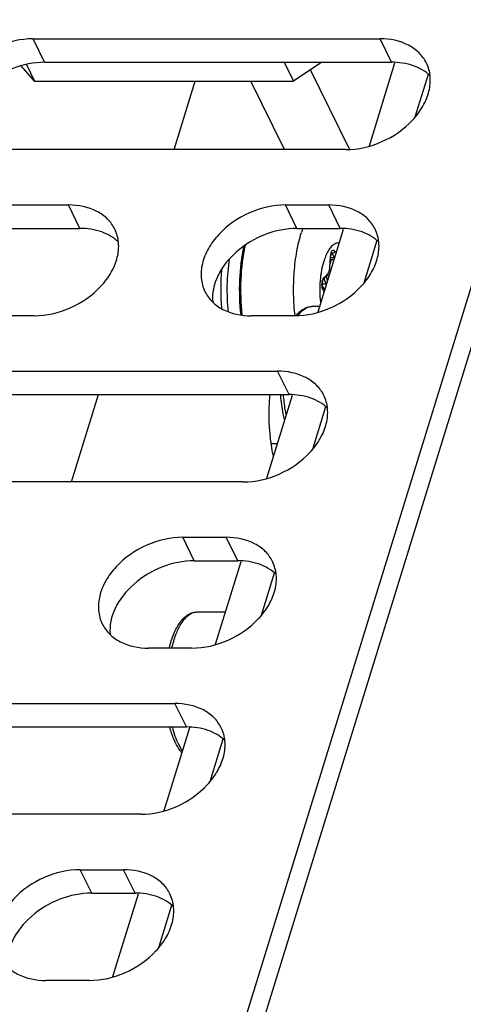
# Model space of a CAD drawing. Units: inches. Extents: x 0 to 34, y 0 to 22.
# Drawn here: x 30 to 30.3, y 17 to 17.6 of the extents above; entities that cross this region are included whole.
import ezdxf

# ---------------------------------------------------------------- set-up
doc = ezdxf.new("R2010")
doc.units = ezdxf.units.IN
doc.header["$LTSCALE"] = 1.87
doc.header["$MEASUREMENT"] = 0
doc.layers.get('0').update_dxf_attribs({"linetype": 'CONTINUOUS'})
doc.layers.add('AXIS_PART', color=7, linetype='CONTINUOUS')
doc.layers.add('ECAD_PCP_193351Q01', color=7, linetype='CONTINUOUS')

msp = doc.modelspace()

# ---------------------------------------------------------------- linework, layer by layer
at = {"color": 7, "linetype": 'CONTINUOUS'}
for p, q in [((29.55015, 14.92177), (30.44122, 17.80528)), ((30.03772, 17.61315), (30.26979, 17.61315)), ((30.20568, 17.59748), (30.21191, 17.5848)), ((30.23074, 17.59748), (30.21191, 17.5848)), ((30.03872, 17.5848), (30.02977, 17.59512)), ((30.03325, 17.59595), (30.03872, 17.5848)), ((30.03872, 17.5848), (30.21191, 17.5848)), ((30.132, 17.53913), (30.14611, 17.5848)), ((30.20577, 17.53913), (30.18336, 17.5848)), ((30.24692, 17.53913), (30.01484, 17.53913)), ((29.82935, 17.50212), (30.06143, 17.50212)), ((30.20648, 17.50212), (30.23548, 17.50212)), ((30.23625, 17.46027), (30.23669, 17.46782)), ((30.23656, 17.4656), (30.23892, 17.4656)), ((30.23175, 17.45229), (30.23452, 17.4551)), ((30.23236, 17.44436), (30.23158, 17.44595)), ((30.03855, 17.42811), (29.80648, 17.42811)), ((30.21261, 17.42811), (30.1836, 17.42811)), ((29.9691, 17.3911), (30.20118, 17.3911)), ((30.06338, 17.31709), (30.08141, 17.37544)), ((30.19682, 17.34268), (30.20093, 17.34268)), ((30.1783, 17.31709), (29.94623, 17.31709)), ((30.13786, 17.28008), (30.16687, 17.28008)), ((30.144, 17.20606), (30.11499, 17.20606)), ((29.90048, 17.16906), (30.13256, 17.16906)), ((30.10969, 17.09504), (29.87761, 17.09504)), ((30.06924, 17.05803), (30.09825, 17.05803)), ((30.07538, 16.98402), (30.04637, 16.98402))]:
    msp.add_line(p, q, dxfattribs=at)
at = {"color": 3, "linetype": 'CONTINUOUS'}
for p, q in [((29.55783, 14.90611), (30.4489, 17.78962)), ((30.0454, 17.59748), (30.27748, 17.59748)), ((30.24936, 17.53933), (30.22329, 17.59246)), ((29.83703, 17.48646), (30.06911, 17.48646)), ((30.21416, 17.48646), (30.24317, 17.48646)), ((29.97678, 17.37544), (30.20886, 17.37544)), ((30.14554, 17.26442), (30.17455, 17.26442)), ((29.90817, 17.15339), (30.14025, 17.15339)), ((30.07693, 17.04237), (30.10594, 17.04237))]:
    msp.add_line(p, q, dxfattribs=at)
at = {"color": 9, "linetype": 'CONTINUOUS'}
for p, q in [((30.0454, 17.59748), (30.03772, 17.61315)), ((30.27748, 17.59748), (30.26979, 17.61315)), ((30.06911, 17.48646), (30.06143, 17.50212)), ((30.21416, 17.48646), (30.20648, 17.50212)), ((30.24317, 17.48646), (30.23548, 17.50212)), ((30.23613, 17.46036), (30.23657, 17.46791)), ((30.23639, 17.46254), (30.23733, 17.4656)), ((30.23657, 17.46791), (30.23695, 17.47017)), ((30.23657, 17.46791), (30.23669, 17.46782)), ((30.23664, 17.46696), (30.23906, 17.46696)), ((30.23701, 17.4697), (30.23772, 17.4697)), ((30.23724, 17.4703), (30.23744, 17.47013)), ((30.23744, 17.47013), (30.23772, 17.4697)), ((30.23772, 17.4697), (30.23906, 17.46696)), ((30.23613, 17.46036), (30.23625, 17.46027)), ((30.23131, 17.45193), (30.23166, 17.45279)), ((30.23166, 17.45279), (30.23208, 17.4534)), ((30.23208, 17.4534), (30.23485, 17.4562)), ((30.23106, 17.44938), (30.23391, 17.44938)), ((30.23161, 17.44526), (30.23128, 17.44615)), ((30.23161, 17.44526), (30.23158, 17.44595)), ((30.23237, 17.44606), (30.23211, 17.44638)), ((30.20886, 17.37544), (30.20118, 17.3911)), ((30.14554, 17.26442), (30.13786, 17.28008)), ((30.17455, 17.26442), (30.16687, 17.28008)), ((30.14025, 17.15339), (30.13256, 17.16906)), ((30.07693, 17.04237), (30.06924, 17.05803)), ((30.10594, 17.04237), (30.09825, 17.05803))]:
    msp.add_line(p, q, dxfattribs=at)
at = {"color": 4, "linetype": 'CONTINUOUS'}
for p, q in [((30.27948, 17.59687), (30.26236, 17.54145)), ((30.30191, 17.58931), (30.2931, 17.56083)), ((30.24517, 17.48584), (30.22805, 17.43043)), ((30.2676, 17.47829), (30.2588, 17.4498)), ((30.21087, 17.37482), (30.19374, 17.31941)), ((30.23329, 17.36726), (30.22449, 17.33878)), ((30.17656, 17.2638), (30.15943, 17.20838)), ((30.19898, 17.25624), (30.19018, 17.22776)), ((30.14225, 17.15277), (30.12512, 17.09736)), ((30.16467, 17.14522), (30.15587, 17.11674)), ((30.10794, 17.04175), (30.09082, 16.98634)), ((30.13036, 17.0342), (30.12156, 17.00571))]:
    msp.add_line(p, q, dxfattribs=at)
at = {"color": 7, "linetype": 'CONTINUOUS'}
for centre, radius, start, end in [((30.29472, 17.45981), 0.08121, 160.74028, 162.85649), ((30.24676, 17.46724), 0.01009, 176.25209, 176.69551), ((30.32995, 17.44556), 0.16678, 175.40258, 184.29307)]:
    msp.add_arc(centre, radius, start, end, dxfattribs=at)
at = {"color": 9, "linetype": 'CONTINUOUS'}
for centre, radius, start, end in [((30.22302, 17.46112), 0.01314, 356.35006, 356.69556), ((30.36796, 17.55596), 0.17453, 218.37718, 218.89125), ((30.4023, 17.58366), 0.21865, 218.99954, 219.15164)]:
    msp.add_arc(centre, radius, start, end, dxfattribs=at)
at = {"color": 7, "linetype": 'CONTINUOUS'}
for points, knots in [([(30.03772, 17.61315), (30.02949, 17.61315), (30.01286, 17.60923), (29.99557, 17.5973), (29.98597, 17.58458), (29.98177, 17.57452), (29.9808, 17.56443), (29.9825, 17.55811), (29.98387, 17.55533)], [0, 0, 0, 0, 0.270312, 0.544475, 0.672472, 0.790264, 0.898221, 1, 1, 1, 1]), ([(30.30077, 17.59695), (30.29955, 17.59944), (30.29612, 17.60415), (30.28605, 17.6113), (30.2763, 17.61315), (30.26979, 17.61315)], [0, 0, 0, 0, 0.227728, 0.466839, 1, 1, 1, 1]), ([(30.24692, 17.53913), (30.25514, 17.53913), (30.27177, 17.54305), (30.28906, 17.55498), (30.29866, 17.5677), (30.30287, 17.57776), (30.30384, 17.58784), (30.30213, 17.59417), (30.30077, 17.59695)], [0, 0, 0, 0, 0.270312, 0.544475, 0.672472, 0.790264, 0.898221, 1, 1, 1, 1]), ([(30.0924, 17.48593), (30.09118, 17.48842), (30.08776, 17.49313), (30.07768, 17.50028), (30.06793, 17.50212), (30.06143, 17.50212)], [0, 0, 0, 0, 0.227728, 0.466839, 1, 1, 1, 1]), ([(30.20648, 17.50212), (30.19825, 17.50212), (30.18162, 17.49821), (30.16433, 17.48628), (30.15473, 17.47355), (30.15053, 17.4635), (30.14956, 17.45341), (30.15126, 17.44708), (30.15263, 17.44431)], [0, 0, 0, 0, 0.270312, 0.544475, 0.672472, 0.790264, 0.898221, 1, 1, 1, 1]), ([(30.26646, 17.48593), (30.26524, 17.48842), (30.26181, 17.49313), (30.25174, 17.50028), (30.24199, 17.50212), (30.23548, 17.50212)], [0, 0, 0, 0, 0.227728, 0.466839, 1, 1, 1, 1]), ([(30.03855, 17.42811), (30.04677, 17.42811), (30.06341, 17.43203), (30.0807, 17.44395), (30.0903, 17.45668), (30.0945, 17.46673), (30.09547, 17.47682), (30.09377, 17.48315), (30.0924, 17.48593)], [0, 0, 0, 0, 0.270312, 0.544475, 0.672472, 0.790264, 0.898221, 1, 1, 1, 1]), ([(30.21261, 17.42811), (30.22083, 17.42811), (30.23747, 17.43203), (30.25476, 17.44395), (30.26436, 17.45668), (30.26856, 17.46673), (30.26953, 17.47682), (30.26783, 17.48315), (30.26646, 17.48593)], [0, 0, 0, 0, 0.270312, 0.544475, 0.672472, 0.790264, 0.898221, 1, 1, 1, 1]), ([(30.21293, 17.42811), (30.21237, 17.43291), (30.21174, 17.44263), (30.21213, 17.45707), (30.21382, 17.47086), (30.21585, 17.47964), (30.21712, 17.48374)], [0, 0, 0, 0, 0.258551, 0.519672, 0.77073, 1, 1, 1, 1]), ([(30.17854, 17.47449), (30.17696, 17.46713), (30.1752, 17.45183), (30.1757, 17.43644), (30.17658, 17.42869)], [0, 0, 0, 0, 0.490756, 1, 1, 1, 1]), ([(30.17944, 17.4752), (30.17784, 17.46772), (30.17605, 17.45216), (30.17652, 17.43652), (30.1774, 17.42863)], [0, 0, 0, 0, 0.49061, 1, 1, 1, 1]), ([(30.1684, 17.43069), (30.16774, 17.43663), (30.16725, 17.44852), (30.16825, 17.46039), (30.16918, 17.4662)], [0, 0, 0, 0, 0.504004, 1, 1, 1, 1]), ([(30.23739, 17.47053), (30.2374, 17.47054), (30.23729, 17.47041), (30.23727, 17.47034), (30.23712, 17.47006), (30.23701, 17.46974), (30.2369, 17.46934), (30.23677, 17.46873), (30.23672, 17.46824), (30.2367, 17.4679)], [0, 0, 0, 0, 0.018818, 0.083274, 0.183765, 0.312678, 0.463433, 0.631256, 1, 1, 1, 1]), ([(30.23175, 17.45229), (30.23169, 17.45222), (30.23154, 17.45194), (30.23132, 17.45137), (30.23114, 17.45053), (30.231, 17.44921), (30.23107, 17.44765), (30.23134, 17.44643), (30.23158, 17.44595)], [0, 0, 0, 0, 0.04336, 0.144613, 0.280901, 0.436781, 0.756073, 1, 1, 1, 1]), ([(30.15263, 17.44431), (30.15385, 17.44181), (30.15727, 17.4371), (30.16735, 17.42995), (30.1771, 17.42811), (30.1836, 17.42811)], [0, 0, 0, 0, 0.227728, 0.466839, 1, 1, 1, 1]), ([(30.23215, 17.37491), (30.23093, 17.3774), (30.22751, 17.38211), (30.21743, 17.38926), (30.20768, 17.3911), (30.20118, 17.3911)], [0, 0, 0, 0, 0.227728, 0.466839, 1, 1, 1, 1]), ([(30.1783, 17.31709), (30.18652, 17.31709), (30.20316, 17.321), (30.22045, 17.33293), (30.23005, 17.34566), (30.23425, 17.35571), (30.23522, 17.3658), (30.23352, 17.37213), (30.23215, 17.37491)], [0, 0, 0, 0, 0.270312, 0.544475, 0.672472, 0.790264, 0.898221, 1, 1, 1, 1]), ([(30.13786, 17.28008), (30.12964, 17.28008), (30.113, 17.27616), (30.09571, 17.26424), (30.08611, 17.25151), (30.08191, 17.24145), (30.08094, 17.23137), (30.08264, 17.22504), (30.08401, 17.22226)], [0, 0, 0, 0, 0.270312, 0.544475, 0.672472, 0.790264, 0.898221, 1, 1, 1, 1]), ([(30.19784, 17.26388), (30.19662, 17.26638), (30.1932, 17.27109), (30.18312, 17.27824), (30.17337, 17.28008), (30.16687, 17.28008)], [0, 0, 0, 0, 0.227728, 0.466839, 1, 1, 1, 1]), ([(30.144, 17.20606), (30.15222, 17.20606), (30.16885, 17.20998), (30.18614, 17.22191), (30.19574, 17.23464), (30.19994, 17.24469), (30.20091, 17.25478), (30.19921, 17.2611), (30.19784, 17.26388)], [0, 0, 0, 0, 0.270312, 0.544475, 0.672472, 0.790264, 0.898221, 1, 1, 1, 1]), ([(30.08401, 17.22226), (30.08523, 17.21977), (30.08866, 17.21506), (30.09873, 17.20791), (30.10848, 17.20606), (30.11499, 17.20606)], [0, 0, 0, 0, 0.227728, 0.466839, 1, 1, 1, 1]), ([(30.16354, 17.15286), (30.16231, 17.15535), (30.15889, 17.16006), (30.14881, 17.16721), (30.13906, 17.16906), (30.13256, 17.16906)], [0, 0, 0, 0, 0.227728, 0.466839, 1, 1, 1, 1]), ([(30.10969, 17.09504), (30.11791, 17.09504), (30.13454, 17.09896), (30.15183, 17.11088), (30.16143, 17.12361), (30.16563, 17.13367), (30.16661, 17.14375), (30.1649, 17.15008), (30.16354, 17.15286)], [0, 0, 0, 0, 0.270312, 0.544475, 0.672472, 0.790264, 0.898221, 1, 1, 1, 1]), ([(30.06924, 17.05803), (30.06102, 17.05803), (30.04439, 17.05412), (30.0271, 17.04219), (30.0175, 17.02946), (30.01329, 17.01941), (30.01232, 17.00932), (30.01403, 17.00299), (30.01539, 17.00021)], [0, 0, 0, 0, 0.270312, 0.544475, 0.672472, 0.790264, 0.898221, 1, 1, 1, 1]), ([(30.12923, 17.04184), (30.128, 17.04433), (30.12458, 17.04904), (30.1145, 17.05619), (30.10475, 17.05803), (30.09825, 17.05803)], [0, 0, 0, 0, 0.227728, 0.466839, 1, 1, 1, 1]), ([(30.07538, 16.98402), (30.0836, 16.98402), (30.10023, 16.98794), (30.11752, 16.99986), (30.12712, 17.01259), (30.13132, 17.02264), (30.1323, 17.03273), (30.13059, 17.03906), (30.12923, 17.04184)], [0, 0, 0, 0, 0.270312, 0.544475, 0.672472, 0.790264, 0.898221, 1, 1, 1, 1]), ([(30.01539, 17.00021), (30.01661, 16.99772), (30.02004, 16.99301), (30.03012, 16.98586), (30.03987, 16.98402), (30.04637, 16.98402)], [0, 0, 0, 0, 0.227728, 0.466839, 1, 1, 1, 1])]:
    msp.add_open_spline(points, degree=3, knots=knots, dxfattribs=at)
at = {"color": 3, "linetype": 'CONTINUOUS'}
for points, knots in [([(30.0454, 17.59748), (30.03819, 17.59748), (30.02349, 17.59443), (30.00473, 17.58321), (29.99158, 17.5673), (29.98851, 17.55414), (29.98911, 17.54826)], [0, 0, 0, 0, 0.263411, 0.534076, 0.784373, 1, 1, 1, 1]), ([(30.3032, 17.58843), (30.30004, 17.59144), (30.29172, 17.59619), (30.28237, 17.59748), (30.27748, 17.59748)], [0, 0, 0, 0, 0.471064, 1, 1, 1, 1]), ([(30.09483, 17.47741), (30.09168, 17.48042), (30.08335, 17.48516), (30.07401, 17.48646), (30.06911, 17.48646)], [0, 0, 0, 0, 0.471064, 1, 1, 1, 1]), ([(30.21416, 17.48646), (30.20695, 17.48646), (30.19225, 17.48341), (30.17349, 17.47219), (30.16034, 17.45627), (30.15727, 17.44311), (30.15787, 17.43724)], [0, 0, 0, 0, 0.263411, 0.534076, 0.784373, 1, 1, 1, 1]), ([(30.26889, 17.47741), (30.26574, 17.48042), (30.25741, 17.48516), (30.24807, 17.48646), (30.24317, 17.48646)], [0, 0, 0, 0, 0.471064, 1, 1, 1, 1]), ([(30.23458, 17.36639), (30.23143, 17.3694), (30.2231, 17.37414), (30.21376, 17.37544), (30.20886, 17.37544)], [0, 0, 0, 0, 0.471064, 1, 1, 1, 1]), ([(30.14554, 17.26442), (30.13833, 17.26442), (30.12363, 17.26136), (30.10488, 17.25015), (30.09173, 17.23423), (30.08866, 17.22107), (30.08926, 17.21519)], [0, 0, 0, 0, 0.263411, 0.534076, 0.784373, 1, 1, 1, 1]), ([(30.20027, 17.25536), (30.19712, 17.25838), (30.1888, 17.26312), (30.17945, 17.26442), (30.17455, 17.26442)], [0, 0, 0, 0, 0.471064, 1, 1, 1, 1]), ([(30.16596, 17.14434), (30.16281, 17.14735), (30.15449, 17.1521), (30.14514, 17.15339), (30.14025, 17.15339)], [0, 0, 0, 0, 0.471064, 1, 1, 1, 1]), ([(30.07693, 17.04237), (30.06971, 17.04237), (30.05501, 17.03932), (30.03626, 17.0281), (30.02311, 17.01218), (30.02004, 16.99902), (30.02064, 16.99315)], [0, 0, 0, 0, 0.263411, 0.534076, 0.784373, 1, 1, 1, 1]), ([(30.13165, 17.03332), (30.1285, 17.03633), (30.12018, 17.04107), (30.11083, 17.04237), (30.10594, 17.04237)], [0, 0, 0, 0, 0.471064, 1, 1, 1, 1])]:
    msp.add_open_spline(points, degree=3, knots=knots, dxfattribs=at)
at = {"color": 9, "linetype": 'CONTINUOUS'}
for points, knots in [([(30.24227, 17.47656), (30.2418, 17.47661), (30.24081, 17.47657), (30.23907, 17.47596), (30.23716, 17.47446), (30.23527, 17.47197), (30.23359, 17.46869), (30.23269, 17.4662), (30.23227, 17.46485)], [0, 0, 0, 0, 0.086535, 0.177132, 0.331997, 0.5194, 0.742597, 1, 1, 1, 1]), ([(30.23695, 17.47017), (30.23708, 17.47059), (30.23735, 17.47127), (30.23799, 17.47195), (30.23857, 17.47198), (30.23895, 17.47179), (30.23928, 17.47142), (30.23946, 17.47111), (30.23955, 17.47094)], [0, 0, 0, 0, 0.326806, 0.547492, 0.637398, 0.73493, 0.85402, 1, 1, 1, 1]), ([(30.23955, 17.47094), (30.2395, 17.47077), (30.23911, 17.47009), (30.2383, 17.4697), (30.23772, 17.4697)], [0, 0, 0, 0, 0.234879, 1, 1, 1, 1]), ([(30.2301, 17.43717), (30.22957, 17.44198), (30.22947, 17.44921), (30.23062, 17.45845), (30.23164, 17.46281), (30.23227, 17.46485)], [0, 0, 0, 0, 0.519845, 0.770743, 1, 1, 1, 1]), ([(30.23485, 17.4562), (30.23527, 17.45664), (30.23585, 17.45803), (30.23607, 17.45945), (30.23613, 17.46028)], [0, 0, 0, 0, 0.419826, 1, 1, 1, 1]), ([(30.23208, 17.4534), (30.2321, 17.45329), (30.23212, 17.4529), (30.23196, 17.4525), (30.23175, 17.45229)], [0, 0, 0, 0, 0.263933, 1, 1, 1, 1]), ([(30.23232, 17.45287), (30.23237, 17.45254), (30.23264, 17.45129), (30.23324, 17.45007), (30.23392, 17.44943)], [0, 0, 0, 0, 0.267138, 1, 1, 1, 1]), ([(30.23455, 17.45145), (30.23447, 17.45171), (30.23422, 17.45282), (30.23418, 17.45396), (30.23423, 17.45481)], [0, 0, 0, 0, 0.245589, 1, 1, 1, 1]), ([(30.23485, 17.4562), (30.23486, 17.4561), (30.23489, 17.45571), (30.23472, 17.4553), (30.23452, 17.4551)], [0, 0, 0, 0, 0.263933, 1, 1, 1, 1]), ([(30.23128, 17.44615), (30.23101, 17.44709), (30.23081, 17.44905), (30.23103, 17.45101), (30.23131, 17.45193)], [0, 0, 0, 0, 0.502294, 1, 1, 1, 1])]:
    msp.add_open_spline(points, degree=3, knots=knots, dxfattribs=at)
at = {"layer": 'AXIS_PART', "color": 7, "linetype": 'CONTINUOUS'}
msp.add_open_spline([(30.19593, 17.37548), (30.19563, 17.37198), (30.19496, 17.35822), (30.19608, 17.34433), (30.19823, 17.33429)], degree=3, knots=[0, 0, 0, 0, 0.2551, 1, 1, 1, 1], dxfattribs=at)
at = {"layer": 'ECAD_PCP_193351Q01', "color": 9, "linetype": 'CONTINUOUS'}
for p, q in [((30.22243, 17.43406), (30.22416, 17.43426)), ((30.14492, 17.22978), (30.1471, 17.2301)), ((30.13751, 17.13743), (30.13509, 17.14163))]:
    msp.add_line(p, q, dxfattribs=at)
at = {"layer": 'ECAD_PCP_193351Q01', "color": 7, "linetype": 'CONTINUOUS'}
for p, q in [((30.22923, 17.43426), (30.22416, 17.43426)), ((30.2033, 17.37506), (30.20331, 17.37544)), ((30.20332, 17.37484), (30.20331, 17.37496)), ((30.20332, 17.37484), (30.20331, 17.37496)), ((30.20331, 17.37496), (30.20332, 17.37484)), ((30.16614, 17.2301), (30.1471, 17.2301))]:
    msp.add_line(p, q, dxfattribs=at)
for centre, radius, start, end in [((30.31956, 17.38433), 0.11663, 184.37419, 184.55927), ((30.20609, 17.37519), 0.00279, 182.6437, 184.61121)]:
    msp.add_arc(centre, radius, start, end, dxfattribs=at)
for points, knots in [([(30.21367, 17.42826), (30.21437, 17.42914), (30.21583, 17.43075), (30.21837, 17.4327), (30.22117, 17.43396), (30.22317, 17.43426), (30.22416, 17.43426)], [0, 0, 0, 0, 0.269474, 0.521396, 0.762857, 1, 1, 1, 1]), ([(30.20589, 17.35876), (30.20557, 17.36001), (30.20438, 17.36531), (30.20365, 17.37071), (30.20332, 17.37484)], [0, 0, 0, 0, 0.238534, 1, 1, 1, 1]), ([(30.12876, 17.20609), (30.12956, 17.20935), (30.131, 17.21401), (30.13364, 17.21964), (30.13578, 17.22313), (30.13818, 17.22603), (30.14086, 17.22828), (30.14387, 17.22975), (30.14604, 17.2301), (30.1471, 17.2301)], [0, 0, 0, 0, 0.312398, 0.450894, 0.577263, 0.692607, 0.799314, 0.900739, 1, 1, 1, 1]), ([(30.13303, 17.14271), (30.13264, 17.1435), (30.13108, 17.14696), (30.12989, 17.15058), (30.12914, 17.15339)], [0, 0, 0, 0, 0.232688, 1, 1, 1, 1]), ([(30.13714, 17.13625), (30.13675, 17.13671), (30.13518, 17.13873), (30.13389, 17.14096), (30.13303, 17.14271)], [0, 0, 0, 0, 0.23406, 1, 1, 1, 1])]:
    msp.add_open_spline(points, degree=3, knots=knots, dxfattribs=at)
at = {"layer": 'ECAD_PCP_193351Q01', "color": 9, "linetype": 'CONTINUOUS'}
for points, knots in [([(30.215, 17.42833), (30.21554, 17.42908), (30.21665, 17.43045), (30.21898, 17.43262), (30.22104, 17.43374), (30.22243, 17.43406)], [0, 0, 0, 0, 0.291298, 0.552387, 1, 1, 1, 1]), ([(30.20695, 17.36215), (30.20673, 17.36321), (30.20594, 17.36761), (30.20543, 17.37206), (30.20518, 17.37544)], [0, 0, 0, 0, 0.241964, 1, 1, 1, 1]), ([(30.13055, 17.20607), (30.13126, 17.20911), (30.13288, 17.21467), (30.13575, 17.22099), (30.13845, 17.22496), (30.14099, 17.22778), (30.14332, 17.22931), (30.14492, 17.22978)], [0, 0, 0, 0, 0.326439, 0.603181, 0.721215, 0.825788, 1, 1, 1, 1]), ([(30.13509, 17.14163), (30.13423, 17.1434), (30.13265, 17.14726), (30.13147, 17.15125), (30.13093, 17.15338)], [0, 0, 0, 0, 0.472391, 1, 1, 1, 1])]:
    msp.add_open_spline(points, degree=3, knots=knots, dxfattribs=at)
at = {"layer": 'ECAD_PCP_193351Q01', "color": 7, "linetype": 'CONTINUOUS'}
msp.add_open_spline([(30.2033, 17.37506), (30.2033, 17.37503), (30.20331, 17.37499), (30.20331, 17.37496)], degree=3, dxfattribs=at)

doc.saveas('drawing.dxf')
